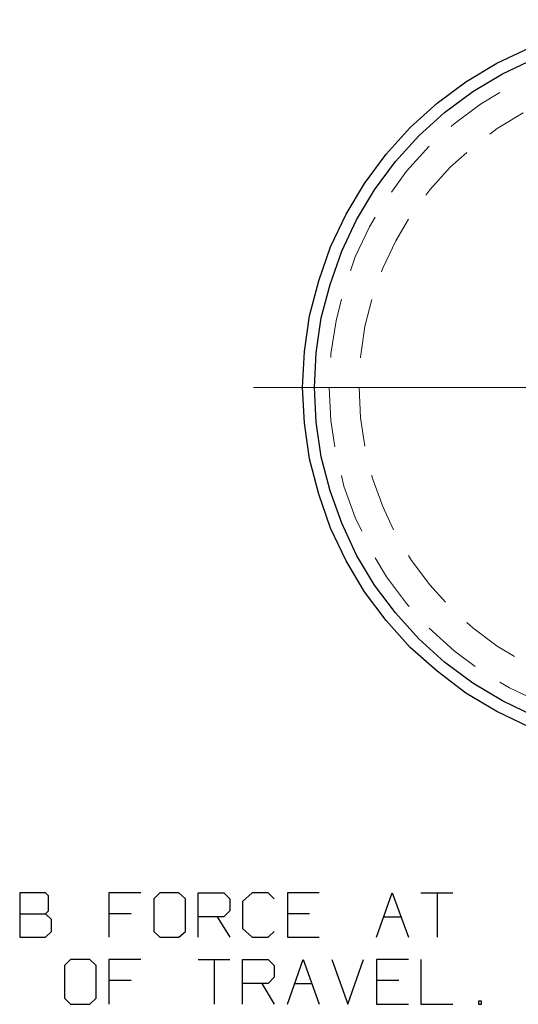
# Model space of a CAD drawing. Units: inches. Extents: x -3.54 to 3.53, y -2.63 to 2.86.
# Drawn here: x 1.6 to 2.4, y 0.14 to 1.71 of the extents above; entities that cross this region are included whole.
import ezdxf

# ---------------------------------------------------------------- set-up
doc = ezdxf.new("R2010")
doc.units = ezdxf.units.IN
doc.header["$MEASUREMENT"] = 0
doc.layers.add('Layer 1', color=7, linetype='Continuous')

msp = doc.modelspace()

# ---------------------------------------------------------------- linework, layer by layer
at = {"layer": 'Layer 1', "lineweight": 25}
for points in [[(3.2285, 1.1215), (3.2285, 1.1215), (3.2257, 1.1792), (3.2257, 1.1792), (3.2257, 1.1792), (3.2257, 1.1792), (3.2174, 1.2361), (3.2174, 1.2361), (3.2174, 1.2361), (3.2174, 1.2361), (3.2028, 1.2917), (3.2028, 1.2917), (3.2028, 1.2917), (3.2028, 1.2917), (3.184, 1.3458), (3.184, 1.3458), (3.184, 1.3458), (3.184, 1.3458), (3.159, 1.3979), (3.159, 1.3979), (3.159, 1.3979), (3.159, 1.3979), (3.1299, 1.4472), (3.1299, 1.4472), (3.1299, 1.4472), (3.1299, 1.4472), (3.0951, 1.4938), (3.0951, 1.4938), (3.0951, 1.4938), (3.0951, 1.4938), (3.0569, 1.5361), (3.0569, 1.5361), (3.0569, 1.5361), (3.0569, 1.5361), (3.0139, 1.575), (3.0139, 1.575), (3.0139, 1.575), (3.0139, 1.575), (2.9681, 1.609), (2.9681, 1.609), (2.9681, 1.609), (2.9681, 1.609), (2.9188, 1.6389), (2.9188, 1.6389), (2.9188, 1.6389), (2.9188, 1.6389), (2.8667, 1.6632), (2.8667, 1.6632), (2.8667, 1.6632), (2.8667, 1.6632), (2.8125, 1.6826), (2.8125, 1.6826), (2.8125, 1.6826), (2.8125, 1.6826), (2.7563, 1.6965), (2.7563, 1.6965), (2.7563, 1.6965), (2.7563, 1.6965), (2.6993, 1.7056), (2.6993, 1.7056), (2.6993, 1.7056), (2.6993, 1.7056), (2.6424, 1.7083), (2.6424, 1.7083), (2.6424, 1.7083), (2.6424, 1.7083), (2.5847, 1.7056), (2.5847, 1.7056), (2.5847, 1.7056), (2.5847, 1.7056), (2.5278, 1.6965), (2.5278, 1.6965), (2.5278, 1.6965), (2.5278, 1.6965), (2.4715, 1.6826), (2.4715, 1.6826), (2.4715, 1.6826), (2.4715, 1.6826), (2.4174, 1.6632), (2.4174, 1.6632), (2.4174, 1.6632), (2.4174, 1.6632), (2.3653, 1.6389), (2.3653, 1.6389), (2.3653, 1.6389), (2.3653, 1.6389), (2.316, 1.609), (2.316, 1.609), (2.316, 1.609), (2.316, 1.609), (2.2701, 1.575), (2.2701, 1.575), (2.2701, 1.575), (2.2701, 1.575), (2.2271, 1.5361), (2.2271, 1.5361), (2.2271, 1.5361), (2.2271, 1.5361), (2.1889, 1.4938), (2.1889, 1.4938), (2.1889, 1.4938), (2.1889, 1.4938), (2.1542, 1.4472), (2.1542, 1.4472), (2.1542, 1.4472), (2.1542, 1.4472), (2.125, 1.3979), (2.125, 1.3979), (2.125, 1.3979), (2.125, 1.3979), (2.1, 1.3458), (2.1, 1.3458), (2.1, 1.3458), (2.1, 1.3458), (2.0813, 1.2917), (2.0813, 1.2917), (2.0813, 1.2917), (2.0813, 1.2917), (2.0667, 1.2361), (2.0667, 1.2361), (2.0667, 1.2361), (2.0667, 1.2361), (2.0583, 1.1792), (2.0583, 1.1792), (2.0583, 1.1792), (2.0583, 1.1792), (2.0556, 1.1215), (2.0556, 1.1215), (2.0556, 1.1215), (2.0556, 1.1215), (2.0583, 1.0646), (2.0583, 1.0646), (2.0583, 1.0646), (2.0583, 1.0646), (2.0667, 1.0076), (2.0667, 1.0076), (2.0667, 1.0076), (2.0667, 1.0076), (2.0813, 0.9514), (2.0813, 0.9514), (2.0813, 0.9514), (2.0813, 0.9514), (2.1, 0.8972), (2.1, 0.8972), (2.1, 0.8972), (2.1, 0.8972), (2.125, 0.8451), (2.125, 0.8451), (2.125, 0.8451), (2.125, 0.8451), (2.1542, 0.7958), (2.1542, 0.7958), (2.1542, 0.7958), (2.1542, 0.7958), (2.1889, 0.75), (2.1889, 0.75), (2.1889, 0.75), (2.1889, 0.75), (2.2271, 0.7069), (2.2271, 0.7069), (2.2271, 0.7069), (2.2271, 0.7069), (2.2701, 0.6688), (2.2701, 0.6688), (2.2701, 0.6688), (2.2701, 0.6688), (2.316, 0.634), (2.316, 0.634), (2.316, 0.634), (2.316, 0.634), (2.3653, 0.6049), (2.3653, 0.6049), (2.3653, 0.6049), (2.3653, 0.6049), (2.4174, 0.5799), (2.4174, 0.5799), (2.4174, 0.5799), (2.4174, 0.5799), (2.4715, 0.5604), (2.4715, 0.5604), (2.4715, 0.5604), (2.4715, 0.5604), (2.5278, 0.5465), (2.5278, 0.5465), (2.5278, 0.5465), (2.5278, 0.5465), (2.5847, 0.5382), (2.5847, 0.5382), (2.5847, 0.5382), (2.5847, 0.5382), (2.6424, 0.5354), (2.6424, 0.5354), (2.6424, 0.5354), (2.6424, 0.5354), (2.6993, 0.5382), (2.6993, 0.5382), (2.6993, 0.5382), (2.6993, 0.5382), (2.7563, 0.5465), (2.7563, 0.5465), (2.7563, 0.5465), (2.7563, 0.5465), (2.8125, 0.5604), (2.8125, 0.5604), (2.8125, 0.5604), (2.8125, 0.5604), (2.8667, 0.5799), (2.8667, 0.5799), (2.8667, 0.5799), (2.8667, 0.5799), (2.9188, 0.6049), (2.9188, 0.6049), (2.9188, 0.6049), (2.9188, 0.6049), (2.9681, 0.634), (2.9681, 0.634), (2.9681, 0.634), (2.9681, 0.634), (3.0139, 0.6688), (3.0139, 0.6688), (3.0139, 0.6688), (3.0139, 0.6688), (3.0569, 0.7069), (3.0569, 0.7069), (3.0569, 0.7069), (3.0569, 0.7069), (3.0951, 0.75), (3.0951, 0.75), (3.0951, 0.75), (3.0951, 0.75), (3.1299, 0.7958), (3.1299, 0.7958), (3.1299, 0.7958), (3.1299, 0.7958), (3.159, 0.8451), (3.159, 0.8451), (3.159, 0.8451), (3.159, 0.8451), (3.184, 0.8972), (3.184, 0.8972), (3.184, 0.8972), (3.184, 0.8972), (3.2028, 0.9514), (3.2028, 0.9514), (3.2028, 0.9514), (3.2028, 0.9514), (3.2174, 1.0076), (3.2174, 1.0076), (3.2174, 1.0076), (3.2174, 1.0076), (3.2257, 1.0646), (3.2257, 1.0646), (3.2257, 1.0646), (3.2257, 1.0646), (3.2285, 1.1215), (3.2285, 1.1215)], [(3.2097, 1.1215), (3.2097, 1.1215), (3.2069, 1.1771), (3.2069, 1.1771), (3.2069, 1.1771), (3.2069, 1.1771), (3.1986, 1.2326), (3.1986, 1.2326), (3.1986, 1.2326), (3.1986, 1.2326), (3.1847, 1.2861), (3.1847, 1.2861), (3.1847, 1.2861), (3.1847, 1.2861), (3.166, 1.3389), (3.166, 1.3389), (3.166, 1.3389), (3.166, 1.3389), (3.1424, 1.3889), (3.1424, 1.3889), (3.1424, 1.3889), (3.1424, 1.3889), (3.1139, 1.4368), (3.1139, 1.4368), (3.1139, 1.4368), (3.1139, 1.4368), (3.0806, 1.4819), (3.0806, 1.4819), (3.0806, 1.4819), (3.0806, 1.4819), (3.0431, 1.5229), (3.0431, 1.5229), (3.0431, 1.5229), (3.0431, 1.5229), (3.0021, 1.5604), (3.0021, 1.5604), (3.0021, 1.5604), (3.0021, 1.5604), (2.9569, 1.5938), (2.9569, 1.5938), (2.9569, 1.5938), (2.9569, 1.5938), (2.9097, 1.6222), (2.9097, 1.6222), (2.9097, 1.6222), (2.9097, 1.6222), (2.859, 1.6458), (2.859, 1.6458), (2.859, 1.6458), (2.859, 1.6458), (2.8069, 1.6646), (2.8069, 1.6646), (2.8069, 1.6646), (2.8069, 1.6646), (2.7528, 1.6785), (2.7528, 1.6785), (2.7528, 1.6785), (2.7528, 1.6785), (2.6979, 1.6861), (2.6979, 1.6861), (2.6979, 1.6861), (2.6979, 1.6861), (2.6424, 1.6889), (2.6424, 1.6889), (2.6424, 1.6889), (2.6424, 1.6889), (2.5861, 1.6861), (2.5861, 1.6861), (2.5861, 1.6861), (2.5861, 1.6861), (2.5313, 1.6785), (2.5313, 1.6785), (2.5313, 1.6785), (2.5313, 1.6785), (2.4771, 1.6646), (2.4771, 1.6646), (2.4771, 1.6646), (2.4771, 1.6646), (2.425, 1.6458), (2.425, 1.6458), (2.425, 1.6458), (2.425, 1.6458), (2.3743, 1.6222), (2.3743, 1.6222), (2.3743, 1.6222), (2.3743, 1.6222), (2.3271, 1.5938), (2.3271, 1.5938), (2.3271, 1.5938), (2.3271, 1.5938), (2.2819, 1.5604), (2.2819, 1.5604), (2.2819, 1.5604), (2.2819, 1.5604), (2.241, 1.5229), (2.241, 1.5229), (2.241, 1.5229), (2.241, 1.5229), (2.2035, 1.4819), (2.2035, 1.4819), (2.2035, 1.4819), (2.2035, 1.4819), (2.1701, 1.4368), (2.1701, 1.4368), (2.1701, 1.4368), (2.1701, 1.4368), (2.1417, 1.3889), (2.1417, 1.3889), (2.1417, 1.3889), (2.1417, 1.3889), (2.1181, 1.3389), (2.1181, 1.3389), (2.1181, 1.3389), (2.1181, 1.3389), (2.0993, 1.2861), (2.0993, 1.2861), (2.0993, 1.2861), (2.0993, 1.2861), (2.0854, 1.2326), (2.0854, 1.2326), (2.0854, 1.2326), (2.0854, 1.2326), (2.0771, 1.1771), (2.0771, 1.1771), (2.0771, 1.1771), (2.0771, 1.1771), (2.0743, 1.1215), (2.0743, 1.1215), (2.0743, 1.1215), (2.0743, 1.1215), (2.0771, 1.066), (2.0771, 1.066), (2.0771, 1.066), (2.0771, 1.066), (2.0854, 1.0111), (2.0854, 1.0111), (2.0854, 1.0111), (2.0854, 1.0111), (2.0993, 0.9569), (2.0993, 0.9569), (2.0993, 0.9569), (2.0993, 0.9569), (2.1181, 0.9049), (2.1181, 0.9049), (2.1181, 0.9049), (2.1181, 0.9049), (2.1417, 0.8542), (2.1417, 0.8542), (2.1417, 0.8542), (2.1417, 0.8542), (2.1701, 0.8063), (2.1701, 0.8063), (2.1701, 0.8063), (2.1701, 0.8063), (2.2035, 0.7618), (2.2035, 0.7618), (2.2035, 0.7618), (2.2035, 0.7618), (2.241, 0.7208), (2.241, 0.7208), (2.241, 0.7208), (2.241, 0.7208), (2.2819, 0.6833), (2.2819, 0.6833), (2.2819, 0.6833), (2.2819, 0.6833), (2.3271, 0.65), (2.3271, 0.65), (2.3271, 0.65), (2.3271, 0.65), (2.3743, 0.6215), (2.3743, 0.6215), (2.3743, 0.6215), (2.3743, 0.6215), (2.425, 0.5972), (2.425, 0.5972), (2.425, 0.5972), (2.425, 0.5972), (2.4771, 0.5785), (2.4771, 0.5785), (2.4771, 0.5785), (2.4771, 0.5785), (2.5313, 0.5653), (2.5313, 0.5653), (2.5313, 0.5653), (2.5313, 0.5653), (2.5861, 0.5569), (2.5861, 0.5569), (2.5861, 0.5569), (2.5861, 0.5569), (2.6424, 0.5542), (2.6424, 0.5542), (2.6424, 0.5542), (2.6424, 0.5542), (2.6979, 0.5569), (2.6979, 0.5569), (2.6979, 0.5569), (2.6979, 0.5569), (2.7528, 0.5653), (2.7528, 0.5653), (2.7528, 0.5653), (2.7528, 0.5653), (2.8069, 0.5785), (2.8069, 0.5785), (2.8069, 0.5785), (2.8069, 0.5785), (2.859, 0.5972), (2.859, 0.5972), (2.859, 0.5972), (2.859, 0.5972), (2.9097, 0.6215), (2.9097, 0.6215), (2.9097, 0.6215), (2.9097, 0.6215), (2.9569, 0.65), (2.9569, 0.65), (2.9569, 0.65), (2.9569, 0.65), (3.0021, 0.6833), (3.0021, 0.6833), (3.0021, 0.6833), (3.0021, 0.6833), (3.0431, 0.7208), (3.0431, 0.7208), (3.0431, 0.7208), (3.0431, 0.7208), (3.0806, 0.7618), (3.0806, 0.7618), (3.0806, 0.7618), (3.0806, 0.7618), (3.1139, 0.8063), (3.1139, 0.8063), (3.1139, 0.8063), (3.1139, 0.8063), (3.1424, 0.8542), (3.1424, 0.8542), (3.1424, 0.8542), (3.1424, 0.8542), (3.166, 0.9049), (3.166, 0.9049), (3.166, 0.9049), (3.166, 0.9049), (3.1847, 0.9569), (3.1847, 0.9569), (3.1847, 0.9569), (3.1847, 0.9569), (3.1986, 1.0111), (3.1986, 1.0111), (3.1986, 1.0111), (3.1986, 1.0111), (3.2069, 1.066), (3.2069, 1.066), (3.2069, 1.066), (3.2069, 1.066), (3.2097, 1.1215), (3.2097, 1.1215)]]:
    msp.add_open_spline(points, degree=3, knots=[0, 0, 0, 0, 0.015385, 0.015385, 0.015385, 0.015385, 0.030769, 0.030769, 0.030769, 0.030769, 0.046154, 0.046154, 0.046154, 0.046154, 0.061538, 0.061538, 0.061538, 0.061538, 0.076923, 0.076923, 0.076923, 0.076923, 0.092308, 0.092308, 0.092308, 0.092308, 0.107692, 0.107692, 0.107692, 0.107692, 0.123077, 0.123077, 0.123077, 0.123077, 0.138462, 0.138462, 0.138462, 0.138462, 0.153846, 0.153846, 0.153846, 0.153846, 0.169231, 0.169231, 0.169231, 0.169231, 0.184615, 0.184615, 0.184615, 0.184615, 0.2, 0.2, 0.2, 0.2, 0.215385, 0.215385, 0.215385, 0.215385, 0.230769, 0.230769, 0.230769, 0.230769, 0.246154, 0.246154, 0.246154, 0.246154, 0.261538, 0.261538, 0.261538, 0.261538, 0.276923, 0.276923, 0.276923, 0.276923, 0.292308, 0.292308, 0.292308, 0.292308, 0.307692, 0.307692, 0.307692, 0.307692, 0.323077, 0.323077, 0.323077, 0.323077, 0.338462, 0.338462, 0.338462, 0.338462, 0.353846, 0.353846, 0.353846, 0.353846, 0.369231, 0.369231, 0.369231, 0.369231, 0.384615, 0.384615, 0.384615, 0.384615, 0.4, 0.4, 0.4, 0.4, 0.415385, 0.415385, 0.415385, 0.415385, 0.430769, 0.430769, 0.430769, 0.430769, 0.446154, 0.446154, 0.446154, 0.446154, 0.461538, 0.461538, 0.461538, 0.461538, 0.476923, 0.476923, 0.476923, 0.476923, 0.492308, 0.492308, 0.492308, 0.492308, 0.507692, 0.507692, 0.507692, 0.507692, 0.523077, 0.523077, 0.523077, 0.523077, 0.538462, 0.538462, 0.538462, 0.538462, 0.553846, 0.553846, 0.553846, 0.553846, 0.569231, 0.569231, 0.569231, 0.569231, 0.584615, 0.584615, 0.584615, 0.584615, 0.6, 0.6, 0.6, 0.6, 0.615385, 0.615385, 0.615385, 0.615385, 0.630769, 0.630769, 0.630769, 0.630769, 0.646154, 0.646154, 0.646154, 0.646154, 0.661538, 0.661538, 0.661538, 0.661538, 0.676923, 0.676923, 0.676923, 0.676923, 0.692308, 0.692308, 0.692308, 0.692308, 0.707692, 0.707692, 0.707692, 0.707692, 0.723077, 0.723077, 0.723077, 0.723077, 0.738462, 0.738462, 0.738462, 0.738462, 0.753846, 0.753846, 0.753846, 0.753846, 0.769231, 0.769231, 0.769231, 0.769231, 0.784615, 0.784615, 0.784615, 0.784615, 0.8, 0.8, 0.8, 0.8, 0.815385, 0.815385, 0.815385, 0.815385, 0.830769, 0.830769, 0.830769, 0.830769, 0.846154, 0.846154, 0.846154, 0.846154, 0.861538, 0.861538, 0.861538, 0.861538, 0.876923, 0.876923, 0.876923, 0.876923, 0.892308, 0.892308, 0.892308, 0.892308, 0.907692, 0.907692, 0.907692, 0.907692, 0.923077, 0.923077, 0.923077, 0.923077, 0.938462, 0.938462, 0.938462, 0.938462, 0.953846, 0.953846, 0.953846, 0.953846, 0.969231, 0.969231, 0.969231, 0.969231, 1, 1, 1, 1], dxfattribs=at)
at = {"layer": 'Layer 1', "lineweight": 13}
for points in [[(2.3701, 1.5924), (2.3701, 1.5924), (2.3396, 1.5736), (2.3396, 1.5736)], [(2.3396, 1.5736), (2.3396, 1.5736), (2.2972, 1.5424), (2.2972, 1.5424)], [(2.4076, 1.5597), (2.4076, 1.5597), (2.366, 1.5347), (2.366, 1.5347)], [(2.2972, 1.5424), (2.2972, 1.5424), (2.2924, 1.5382), (2.2924, 1.5382)], [(2.366, 1.5347), (2.366, 1.5347), (2.3542, 1.5257), (2.3542, 1.5257)], [(2.2576, 1.5063), (2.2576, 1.5063), (2.2215, 1.4667), (2.2215, 1.4667)], [(2.3174, 1.4965), (2.3174, 1.4965), (2.291, 1.4729), (2.291, 1.4729)], [(2.2215, 1.4667), (2.2215, 1.4667), (2.1972, 1.4333), (2.1972, 1.4333)], [(2.291, 1.4729), (2.291, 1.4729), (2.2583, 1.4368), (2.2583, 1.4368)], [(2.2583, 1.4368), (2.2583, 1.4368), (2.2521, 1.4285), (2.2521, 1.4285)], [(2.1715, 1.3931), (2.1715, 1.3931), (2.1625, 1.3778), (2.1625, 1.3778)], [(2.2243, 1.3903), (2.2243, 1.3903), (2.2042, 1.3556), (2.2042, 1.3556)], [(2.1625, 1.3778), (2.1625, 1.3778), (2.1396, 1.3299), (2.1396, 1.3299)], [(2.2042, 1.3556), (2.2042, 1.3556), (2.1833, 1.3118), (2.1833, 1.3118)], [(2.1396, 1.3299), (2.1396, 1.3299), (2.1319, 1.3076), (2.1319, 1.3076)], [(2.1833, 1.3118), (2.1833, 1.3118), (2.1813, 1.3063), (2.1813, 1.3063)], [(2.1174, 1.2625), (2.1174, 1.2625), (2.109, 1.2278), (2.109, 1.2278)], [(2.166, 1.2618), (2.166, 1.2618), (2.1549, 1.2188), (2.1549, 1.2188)], [(2.109, 1.2278), (2.109, 1.2278), (2.1007, 1.175), (2.1007, 1.175)], [(2.1549, 1.2188), (2.1549, 1.2188), (2.1479, 1.1701), (2.1479, 1.1701)], [(2.1007, 1.175), (2.1007, 1.175), (2.1007, 1.1694), (2.1007, 1.1694)], [(2.1479, 1.1701), (2.1479, 1.1701), (2.1479, 1.1688), (2.1479, 1.1688)], [(1.9771, 1.1215), (1.9771, 1.1215), (2.5646, 1.1215), (2.5646, 1.1215)], [(2.0979, 1.1215), (2.0979, 1.1215), (2.1007, 1.0688), (2.1007, 1.0688)], [(2.1458, 1.1215), (2.1458, 1.1215), (2.1479, 1.0729), (2.1479, 1.0729)], [(2.1007, 1.0688), (2.1007, 1.0688), (2.1069, 1.0271), (2.1069, 1.0271)], [(2.1479, 1.0729), (2.1479, 1.0729), (2.1549, 1.0278), (2.1549, 1.0278)], [(2.1174, 0.9813), (2.1174, 0.9813), (2.1215, 0.9639), (2.1215, 0.9639)], [(2.166, 0.9819), (2.166, 0.9819), (2.1667, 0.9778), (2.1667, 0.9778)], [(2.1667, 0.9778), (2.1667, 0.9778), (2.1833, 0.9319), (2.1833, 0.9319)], [(2.1215, 0.9639), (2.1215, 0.9639), (2.1396, 0.9139), (2.1396, 0.9139)], [(2.1833, 0.9319), (2.1833, 0.9319), (2.2007, 0.8944), (2.2007, 0.8944)], [(2.1396, 0.9139), (2.1396, 0.9139), (2.15, 0.8924), (2.15, 0.8924)], [(2.1715, 0.85), (2.1715, 0.85), (2.1896, 0.8194), (2.1896, 0.8194)], [(2.2243, 0.8535), (2.2243, 0.8535), (2.2292, 0.8458), (2.2292, 0.8458)], [(2.2292, 0.8458), (2.2292, 0.8458), (2.2583, 0.8069), (2.2583, 0.8069)], [(2.1896, 0.8194), (2.1896, 0.8194), (2.2215, 0.7771), (2.2215, 0.7771)], [(2.2583, 0.8069), (2.2583, 0.8069), (2.2833, 0.7792), (2.2833, 0.7792)], [(2.2215, 0.7771), (2.2215, 0.7771), (2.2257, 0.7722), (2.2257, 0.7722)], [(2.3174, 0.7465), (2.3174, 0.7465), (2.3271, 0.7382), (2.3271, 0.7382)], [(2.2576, 0.7375), (2.2576, 0.7375), (2.2972, 0.7014), (2.2972, 0.7014)], [(2.3271, 0.7382), (2.3271, 0.7382), (2.366, 0.709), (2.366, 0.709)], [(2.366, 0.709), (2.366, 0.709), (2.3938, 0.6924), (2.3938, 0.6924)], [(2.2972, 0.7014), (2.2972, 0.7014), (2.3306, 0.6764), (2.3306, 0.6764)], [(2.3701, 0.6514), (2.3701, 0.6514), (2.3854, 0.6424), (2.3854, 0.6424)], [(2.3854, 0.6424), (2.3854, 0.6424), (2.434, 0.6194), (2.434, 0.6194)]]:
    msp.add_open_spline(points, degree=3, dxfattribs=at)
at = {"layer": 'Layer 1', "lineweight": 25}
for points in [[(1.6451, 0.3153), (1.6451, 0.3153), (1.6042, 0.3153), (1.6042, 0.3153)], [(1.6042, 0.3153), (1.6042, 0.3153), (1.6042, 0.2444), (1.6042, 0.2444)], [(1.65, 0.3104), (1.65, 0.3104), (1.6451, 0.3153), (1.6451, 0.3153)], [(1.7972, 0.3153), (1.7972, 0.3153), (1.7465, 0.3153), (1.7465, 0.3153)], [(1.7465, 0.3153), (1.7465, 0.3153), (1.7465, 0.2444), (1.7465, 0.2444)], [(1.8278, 0.3153), (1.8278, 0.3153), (1.8181, 0.3056), (1.8181, 0.3056)], [(1.8583, 0.3153), (1.8583, 0.3153), (1.8278, 0.3153), (1.8278, 0.3153)], [(1.8688, 0.3056), (1.8688, 0.3056), (1.8583, 0.3153), (1.8583, 0.3153)], [(1.8889, 0.2444), (1.8889, 0.2444), (1.8889, 0.3153), (1.8889, 0.3153)], [(1.8889, 0.3153), (1.8889, 0.3153), (1.9299, 0.3153), (1.9299, 0.3153)], [(1.9299, 0.3153), (1.9299, 0.3153), (1.9396, 0.3056), (1.9396, 0.3056)], [(1.975, 0.3153), (1.975, 0.3153), (1.9597, 0.3014), (1.9597, 0.3014)], [(2.0007, 0.3153), (2.0007, 0.3153), (1.975, 0.3153), (1.975, 0.3153)], [(2.0104, 0.3056), (2.0104, 0.3056), (2.0007, 0.3153), (2.0007, 0.3153)], [(2.0819, 0.3153), (2.0819, 0.3153), (2.0313, 0.3153), (2.0313, 0.3153)], [(2.0313, 0.3153), (2.0313, 0.3153), (2.0313, 0.2444), (2.0313, 0.2444)], [(2.1736, 0.2444), (2.1736, 0.2444), (2.1986, 0.3153), (2.1986, 0.3153)], [(2.1986, 0.3153), (2.1986, 0.3153), (2.2243, 0.2444), (2.2243, 0.2444)], [(2.2444, 0.3153), (2.2444, 0.3153), (2.2951, 0.3153), (2.2951, 0.3153)], [(2.2701, 0.3153), (2.2701, 0.3153), (2.2701, 0.2444), (2.2701, 0.2444)], [(1.65, 0.2868), (1.65, 0.2868), (1.65, 0.3104), (1.65, 0.3104)], [(1.8181, 0.3056), (1.8181, 0.3056), (1.8181, 0.2535), (1.8181, 0.2535)], [(1.8688, 0.2535), (1.8688, 0.2535), (1.8688, 0.3056), (1.8688, 0.3056)], [(1.9396, 0.3056), (1.9396, 0.3056), (1.9396, 0.2868), (1.9396, 0.2868)], [(1.9597, 0.3014), (1.9597, 0.3014), (1.9597, 0.2583), (1.9597, 0.2583)], [(1.6451, 0.2819), (1.6451, 0.2819), (1.65, 0.2868), (1.65, 0.2868)], [(1.9396, 0.2868), (1.9396, 0.2868), (1.9299, 0.2771), (1.9299, 0.2771)], [(1.6042, 0.2819), (1.6042, 0.2819), (1.6451, 0.2819), (1.6451, 0.2819)], [(1.6549, 0.2729), (1.6549, 0.2729), (1.6451, 0.2819), (1.6451, 0.2819)], [(1.6549, 0.2535), (1.6549, 0.2535), (1.6549, 0.2729), (1.6549, 0.2729)], [(1.7819, 0.2819), (1.7819, 0.2819), (1.7465, 0.2819), (1.7465, 0.2819)], [(1.9299, 0.2771), (1.9299, 0.2771), (1.8889, 0.2771), (1.8889, 0.2771)], [(1.9194, 0.2771), (1.9194, 0.2771), (1.9396, 0.2444), (1.9396, 0.2444)], [(2.0667, 0.2819), (2.0667, 0.2819), (2.0313, 0.2819), (2.0313, 0.2819)], [(2.1854, 0.2771), (2.1854, 0.2771), (2.2125, 0.2771), (2.2125, 0.2771)], [(1.6451, 0.2444), (1.6451, 0.2444), (1.6549, 0.2535), (1.6549, 0.2535)], [(1.8181, 0.2535), (1.8181, 0.2535), (1.8278, 0.2444), (1.8278, 0.2444)], [(1.8583, 0.2444), (1.8583, 0.2444), (1.8688, 0.2535), (1.8688, 0.2535)], [(1.9597, 0.2583), (1.9597, 0.2583), (1.975, 0.2444), (1.975, 0.2444)], [(2.0007, 0.2444), (2.0007, 0.2444), (2.0104, 0.2535), (2.0104, 0.2535)], [(1.6042, 0.2444), (1.6042, 0.2444), (1.6451, 0.2444), (1.6451, 0.2444)], [(1.8278, 0.2444), (1.8278, 0.2444), (1.8583, 0.2444), (1.8583, 0.2444)], [(1.975, 0.2444), (1.975, 0.2444), (2.0007, 0.2444), (2.0007, 0.2444)], [(2.0313, 0.2444), (2.0313, 0.2444), (2.0819, 0.2444), (2.0819, 0.2444)], [(1.6854, 0.209), (1.6854, 0.209), (1.6757, 0.1993), (1.6757, 0.1993)], [(1.716, 0.209), (1.716, 0.209), (1.6854, 0.209), (1.6854, 0.209)], [(1.7264, 0.1993), (1.7264, 0.1993), (1.716, 0.209), (1.716, 0.209)], [(1.7972, 0.209), (1.7972, 0.209), (1.7465, 0.209), (1.7465, 0.209)], [(1.7465, 0.209), (1.7465, 0.209), (1.7465, 0.1375), (1.7465, 0.1375)], [(1.8889, 0.209), (1.8889, 0.209), (1.9396, 0.209), (1.9396, 0.209)], [(1.9146, 0.209), (1.9146, 0.209), (1.9146, 0.1375), (1.9146, 0.1375)], [(1.9597, 0.1375), (1.9597, 0.1375), (1.9597, 0.209), (1.9597, 0.209)], [(1.9597, 0.209), (1.9597, 0.209), (2.0007, 0.209), (2.0007, 0.209)], [(2.0007, 0.209), (2.0007, 0.209), (2.0104, 0.1993), (2.0104, 0.1993)], [(2.0313, 0.1375), (2.0313, 0.1375), (2.0563, 0.209), (2.0563, 0.209)], [(2.0563, 0.209), (2.0563, 0.209), (2.0819, 0.1375), (2.0819, 0.1375)], [(2.1021, 0.209), (2.1021, 0.209), (2.1278, 0.1375), (2.1278, 0.1375)], [(2.1278, 0.1375), (2.1278, 0.1375), (2.1528, 0.209), (2.1528, 0.209)], [(2.2243, 0.209), (2.2243, 0.209), (2.1736, 0.209), (2.1736, 0.209)], [(2.1736, 0.209), (2.1736, 0.209), (2.1736, 0.1375), (2.1736, 0.1375)], [(2.2444, 0.209), (2.2444, 0.209), (2.2444, 0.1375), (2.2444, 0.1375)], [(1.6757, 0.1993), (1.6757, 0.1993), (1.6757, 0.1472), (1.6757, 0.1472)], [(1.7264, 0.1472), (1.7264, 0.1472), (1.7264, 0.1993), (1.7264, 0.1993)], [(2.0104, 0.1993), (2.0104, 0.1993), (2.0104, 0.1806), (2.0104, 0.1806)], [(1.7819, 0.1757), (1.7819, 0.1757), (1.7465, 0.1757), (1.7465, 0.1757)], [(2.0104, 0.1806), (2.0104, 0.1806), (2.0007, 0.1708), (2.0007, 0.1708)], [(2.209, 0.1757), (2.209, 0.1757), (2.1736, 0.1757), (2.1736, 0.1757)], [(2.0007, 0.1708), (2.0007, 0.1708), (1.9597, 0.1708), (1.9597, 0.1708)], [(1.9903, 0.1708), (1.9903, 0.1708), (2.0104, 0.1375), (2.0104, 0.1375)], [(2.0431, 0.1708), (2.0431, 0.1708), (2.0701, 0.1708), (2.0701, 0.1708)], [(1.6757, 0.1472), (1.6757, 0.1472), (1.6854, 0.1375), (1.6854, 0.1375)], [(1.716, 0.1375), (1.716, 0.1375), (1.7264, 0.1472), (1.7264, 0.1472)], [(2.341, 0.1424), (2.341, 0.1424), (2.3361, 0.1424), (2.3361, 0.1424)], [(2.3361, 0.1424), (2.3361, 0.1424), (2.3361, 0.1375), (2.3361, 0.1375)], [(2.341, 0.1375), (2.341, 0.1375), (2.341, 0.1424), (2.341, 0.1424)], [(1.6854, 0.1375), (1.6854, 0.1375), (1.716, 0.1375), (1.716, 0.1375)], [(2.1736, 0.1375), (2.1736, 0.1375), (2.2243, 0.1375), (2.2243, 0.1375)], [(2.2444, 0.1375), (2.2444, 0.1375), (2.2951, 0.1375), (2.2951, 0.1375)], [(2.3361, 0.1375), (2.3361, 0.1375), (2.341, 0.1375), (2.341, 0.1375)]]:
    msp.add_open_spline(points, degree=3, dxfattribs=at)

doc.saveas('drawing.dxf')
